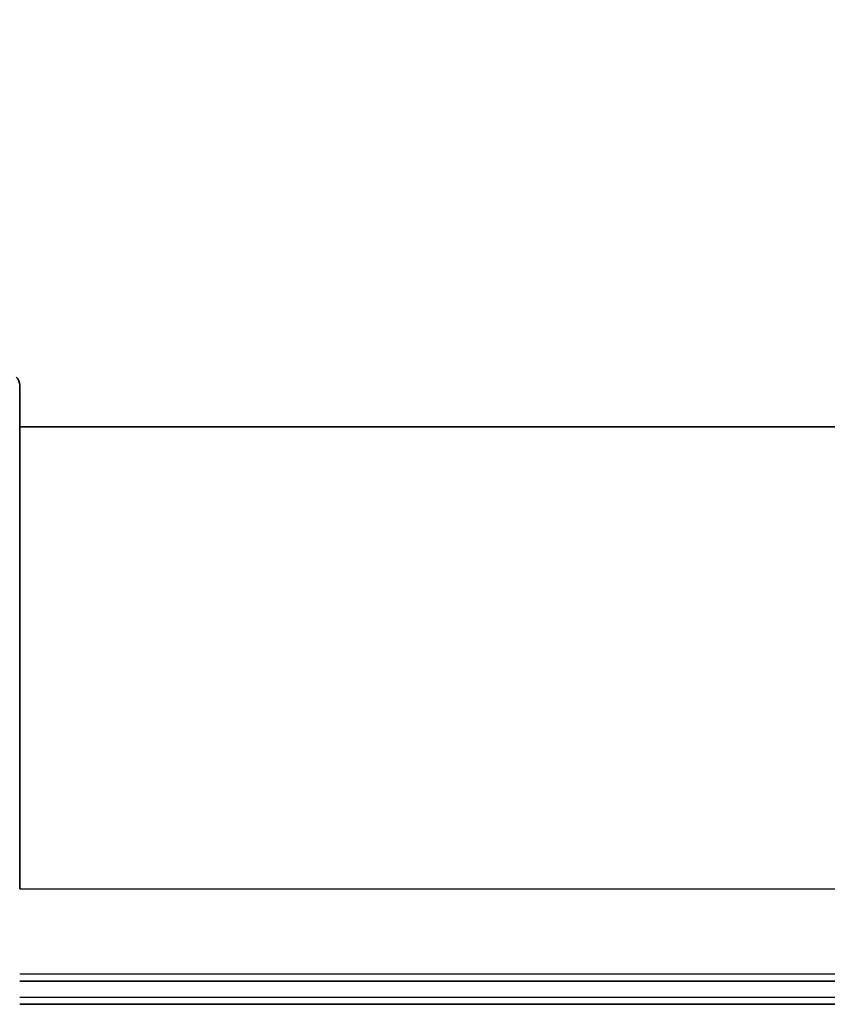
# Model space of a CAD drawing. Units: millimetres. Extents: x 80 to 9002, y 44 to 1870.
# Drawn here: x 3195 to 3230, y 1065 to 1108 of the extents above; entities that cross this region are included whole.
import ezdxf

# ---------------------------------------------------------------- set-up
doc = ezdxf.new("R2010")
doc.units = ezdxf.units.MM
doc.header["$LTSCALE"] = 5.5
doc.layers.get('Defpoints').update_dxf_attribs({"lineweight": 25})
for name, color, linetype, lineweight in [('Dimension (ISO)', 7, 'Continuous', 18), ('Visible (ISO)', 7, 'Continuous', 35), ('Visible Narrow (ISO)', 7, 'Continuous', 25)]:
    doc.layers.add(name, color=color, linetype=linetype, lineweight=lineweight)
doc.styles.add('Note Text (TK)', font='MS PGothic.ttf')
doc.dimstyles.new('Default - Method 1b (TK)', dxfattribs={"dimscale": 5.5, "dimtxt": 2.5, "dimasz": 2.5, "dimexe": 1, "dimexo": 1.5, "dimgap": 1, "dimtad": 1, "dimtoh": 1, "dimdsep": 46, "dimtxsty": 'Note Text (TK)', "dimblk": 'OPEN', "dimcen": 0.09, "dimdle": 5, "dimclrd": 100, "dimclre": 100, "dimclrt": 7, "dimadec": 1, "dimazin": 1, "dimtfac": 1, "dimtmove": 0, "dimatfit": 3, "dimldrblk": 'OPEN', "dimfxl": 1, "dimtolj": 1, "dimlwd": -1, "dimlwe": -1, "dimarcsym": 0})

# ---------------------------------------------------------------- blocks, each defined once
blk = doc.blocks.new('_Open')
at = {"color": 0, "linetype": 'ByBlock', "lineweight": -2}
for p, q in [((-1, 0.1667), (0, 0)), ((-1, -0.1667), (0, 0)), ((0, 0), (-1, 0))]:
    blk.add_line(p, q, dxfattribs=at)
blk = doc.blocks.new('*D40')
at = {"layer": 'Defpoints', "color": 0}
for p in [(3170.275, 1153.102), (3170.275, 1089.137), (3331.275, 1089.137)]:
    blk.add_point(p, dxfattribs=at)
at = {"layer": 'Dimension (ISO)', "color": 100}
for p, q in [((3170.275, 1097.387), (3170.275, 1158.602)), ((3331.275, 1097.387), (3331.275, 1158.602)), ((3314.775, 1153.102), (3186.775, 1153.102))]:
    blk.add_line(p, q, dxfattribs=at)
at = {"layer": 'Dimension (ISO)', "color": 100, "xscale": 16.5, "yscale": 16.5, "zscale": 16.5, "rotation": 180}
blk.add_blockref('_Open', (3170.275, 1153.102), dxfattribs=at)
at = {"layer": 'Dimension (ISO)', "color": 100, "xscale": 16.5, "yscale": 16.5, "zscale": 16.5}
blk.add_blockref('_Open', (3331.275, 1153.102), dxfattribs=at)
at = {"layer": 'Dimension (ISO)', "color": 7, "insert": (3236.567, 1166.695), "char_height": 13.75, "attachment_point": 4, "style": 'Note Text (TK)'}
blk.add_mtext('\\A1;\\fMS PGothic|b0|i0;{\\H16.1850;161', dxfattribs=at)

msp = doc.modelspace()

# ---------------------------------------------------------------- linework, layer by layer
at = {"layer": 'Visible (ISO)'}
for p, q in [((3195.2746, 1092.1371), (3195.2746, 1070.3442)), ((3306.2746, 1090.3442), (3195.2746, 1090.3442)), ((3195.2746, 1066.3442), (3306.2746, 1066.3442)), ((3195.2746, 1065.3442), (3306.2746, 1065.3442))]:
    msp.add_line(p, q, dxfattribs=at)
msp.add_arc((3194.7746, 1092.1371), 0.5, 0, 45, dxfattribs=at)
at = {"layer": 'Visible Narrow (ISO)'}
for p, q in [((3195.2746, 1070.3442), (3306.2746, 1070.3442)), ((3306.2746, 1066.6442), (3195.2746, 1066.6442)), ((3306.2746, 1065.6442), (3195.2746, 1065.6442))]:
    msp.add_line(p, q, dxfattribs=at)

# ---------------------------------------------------------------- dimensions: what is measured, and where the dimension line sits
at = {"layer": 'Dimension (ISO)', "color": 100}
dim = msp.add_linear_dim(base=(3170.2746, 1153.1024), p1=(3331.2746, 1089.1371), p2=(3170.2746, 1089.1371), text='\\fMS PGothic|b0|i0;{\\H16.1850;<>', dimstyle='Default - Method 1b (TK)', override={"dimasz": 3, "dimgap": 1, "dimdec": 0, "dimtdec": 0, "dimtofl": 0, "dimatfit": 1}, dxfattribs=at)
dim.commit()
dim.dimension.update_dxf_attribs({"geometry": '*D40', "text_midpoint": (3250.7746, 1166.6949)})

doc.saveas('drawing.dxf')
